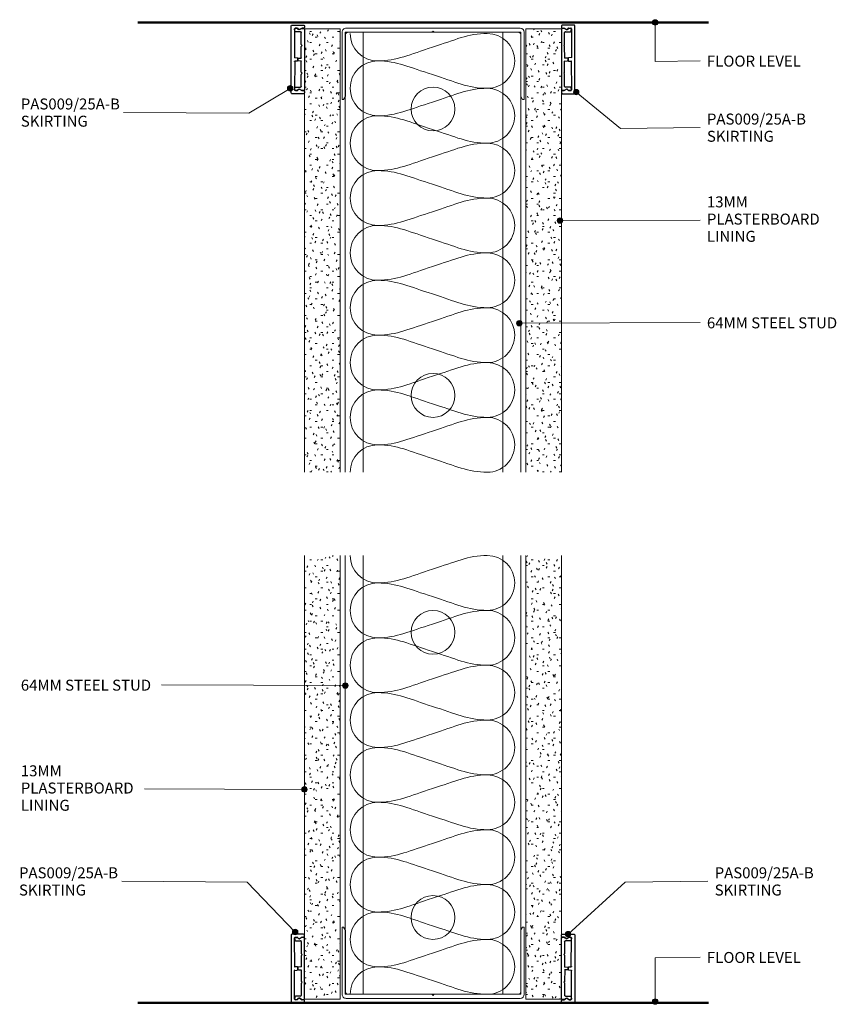
# Model space of a CAD drawing. Units: millimetres. Extents: x 2791 to 3089, y 2635 to 2994.
import ezdxf

# ---------------------------------------------------------------- set-up
doc = ezdxf.new("R2010")
doc.units = ezdxf.units.MM
for name, color, linetype, lineweight in [('A-----NPP', 1, 'Continuous', 25), ('PAS_25', 1, 'Continuous', 18), ('PAS_TEXT', 7, 'Continuous', 9)]:
    doc.layers.add(name, color=color, linetype=linetype, lineweight=lineweight)
doc.styles.add('Arial', font='arial.ttf', dxfattribs={"height": 4})

# ---------------------------------------------------------------- blocks, each defined once
blk = doc.blocks.new('USG Steel Stud - 64mm USG Steel Stud-1159673-64MM STEEL STUD WALL FULL HEIGHT WITH SKIRTINGS')
at = {"layer": 'PAS_25', "lineweight": 9}
for p, q in [((-32, 0), (-32, -160.45)), ((32, 0), (-32, 0)), ((-25.5, 0), (-25.5, -160.45)), ((25.5, 0), (25.5, -160.45)), ((32, 0), (32, -160.45))]:
    blk.add_line(p, q, dxfattribs=at)
for centre in [(0, -28), (0, -132.45)]:
    blk.add_circle(centre, 8, dxfattribs=at)
blk = doc.blocks.new('Potters Plasterboard - 13mm-993653-64MM STEEL STUD WALL FULL HEIGHT WITH SKIRTINGS')
at = {"layer": 'PAS_25', "lineweight": 9}
h = blk.add_hatch(dxfattribs=at)
h.set_pattern_fill('FP_1', color=256, style=0, pattern_type=2)
h.set_pattern_definition([(0, (-2908.279, -2990.597), (8.128, 2.032), [0.671, -5.425, 0.671, -5.425, -32.512]), (0, (-2908.279, -2990.597), (8.128, 2.032), [-12.192, 0.671, -11.521, 0.671, -5.425, -14.224]), (0, (-2908.279, -2990.597), (8.128, 2.032), [-30.48, 0.671, -3.393, 0.671, -9.489]), (120, (-2905.231, -2989.581), (-5.8237636, 6.0230545), [0.671, -5.425, 0.671, -5.425, -32.512]), (120, (-2905.231, -2989.581), (-5.8237636, 6.0230545), [-12.192, 0.671, -11.521, 0.671, -5.425, -14.224]), (120, (-2905.231, -2989.581), (-5.8237636, 6.0230545), [-30.48, 0.671, -3.393, 0.671, -9.489]), (240, (-2904.215, -2985.517), (-2.3042364, -8.0550545), [0.671, -5.425, 0.671, -5.425, -32.512]), (240, (-2904.215, -2985.517), (-2.3042364, -8.0550545), [-12.192, 0.671, -11.521, 0.671, -5.425, -14.224]), (240, (-2904.215, -2985.517), (-2.3042364, -8.0550545), [-30.48, 0.671, -3.393, 0.671, -9.489])])
h.paths.add_polyline_path([(0, -161.75), (0, 0), (-13, 0), (-13, -161.75)], flags=0)
at = {"layer": 'PAS_25'}
for p, q in [((-13, 0), (-13, -161.75)), ((-13, 0), (-13, -161.75)), ((0, 0), (-13, 0)), ((0, -161.75), (0, 0)), ((0, 0), (0, -161.75))]:
    blk.add_line(p, q, dxfattribs=at)
blk = doc.blocks.new('Potters Plasterboard - 13mm-993654-64MM STEEL STUD WALL FULL HEIGHT WITH SKIRTINGS')
at = {"layer": 'PAS_25', "lineweight": 9}
h = blk.add_hatch(dxfattribs=at)
h.set_pattern_fill('FP_2', color=256, style=0, pattern_type=2)
h.set_pattern_definition([(180, (2975.874, 2990.597), (-8.128, -2.032), [0.671, -5.425, 0.671, -5.425, -32.512]), (180, (2975.874, 2990.597), (-8.128, -2.032), [-12.192, 0.671, -11.521, 0.671, -5.425, -14.224]), (180, (2975.874, 2990.597), (-8.128, -2.032), [-30.48, 0.671, -3.393, 0.671, -9.489]), (300, (2972.826, 2989.581), (5.8237636, -6.0230545), [0.671, -5.425, 0.671, -5.425, -32.512]), (300, (2972.826, 2989.581), (5.8237636, -6.0230545), [-12.192, 0.671, -11.521, 0.671, -5.425, -14.224]), (300, (2972.826, 2989.581), (5.8237636, -6.0230545), [-30.48, 0.671, -3.393, 0.671, -9.489]), (60, (2971.81, 2985.517), (2.3042364, 8.0550545), [0.671, -5.425, 0.671, -5.425, -32.512]), (60, (2971.81, 2985.517), (2.3042364, 8.0550545), [-12.192, 0.671, -11.521, 0.671, -5.425, -14.224]), (60, (2971.81, 2985.517), (2.3042364, 8.0550545), [-30.48, 0.671, -3.393, 0.671, -9.489])])
h.paths.add_polyline_path([(0, 161.75), (-13, 161.75), (-13, 0), (0, 0)], flags=0)
at = {"layer": 'PAS_25'}
for p, q in [((-13, 0), (-13, 161.75)), ((-13, 0), (-13, 161.75)), ((0, 161.75), (0, 0)), ((0, 0), (0, 161.75)), ((0, 0), (-13, 0))]:
    blk.add_line(p, q, dxfattribs=at)
blk = doc.blocks.new('USG Steel Stud - 64mm USG Steel Stud-1159657-64MM STEEL STUD WALL FULL HEIGHT WITH SKIRTINGS')
at = {"layer": 'PAS_25', "lineweight": 9}
for p, q in [((-32, 0), (-32, 160)), ((-25.5, 0), (-25.5, 160)), ((25.5, 0), (25.5, 160)), ((32, 0), (32, 160)), ((32, 0), (-32, 0))]:
    blk.add_line(p, q, dxfattribs=at)
for centre in [(0, 132), (0, 28)]:
    blk.add_circle(centre, 8, dxfattribs=at)
blk = doc.blocks.new('Potters Plasterboard - 13mm-993655-64MM STEEL STUD WALL FULL HEIGHT WITH SKIRTINGS')
at = {"layer": 'PAS_25', "lineweight": 9}
h = blk.add_hatch(dxfattribs=at)
h.set_pattern_fill('FP_3', color=256, style=0, pattern_type=2)
h.set_pattern_definition([(0, (-2908.279, -2636.713), (8.128, 2.032), [0.671, -5.425, 0.671, -5.425, -32.512]), (0, (-2908.279, -2636.713), (8.128, 2.032), [-12.192, 0.671, -11.521, 0.671, -5.425, -14.224]), (0, (-2908.279, -2636.713), (8.128, 2.032), [-30.48, 0.671, -3.393, 0.671, -9.489]), (120, (-2905.231, -2635.697), (-5.8237636, 6.0230545), [0.671, -5.425, 0.671, -5.425, -32.512]), (120, (-2905.231, -2635.697), (-5.8237636, 6.0230545), [-12.192, 0.671, -11.521, 0.671, -5.425, -14.224]), (120, (-2905.231, -2635.697), (-5.8237636, 6.0230545), [-30.48, 0.671, -3.393, 0.671, -9.489]), (240, (-2904.215, -2631.633), (-2.3042364, -8.0550545), [0.671, -5.425, 0.671, -5.425, -32.512]), (240, (-2904.215, -2631.633), (-2.3042364, -8.0550545), [-12.192, 0.671, -11.521, 0.671, -5.425, -14.224]), (240, (-2904.215, -2631.633), (-2.3042364, -8.0550545), [-30.48, 0.671, -3.393, 0.671, -9.489])])
h.paths.add_polyline_path([(0, 0), (0, 161.78), (-13, 161.78), (-13, 0)], flags=0)
at = {"layer": 'PAS_25'}
for p, q in [((-13, 0), (-13, 161.78)), ((-13, 0), (-13, 161.78)), ((0, 161.78), (0, 0)), ((0, 0), (0, 161.78)), ((0, 0), (-13, 0))]:
    blk.add_line(p, q, dxfattribs=at)
blk = doc.blocks.new('Potters Plasterboard - 13mm-993656-64MM STEEL STUD WALL FULL HEIGHT WITH SKIRTINGS')
at = {"layer": 'PAS_25', "lineweight": 9}
h = blk.add_hatch(dxfattribs=at)
h.set_pattern_fill('FP_4', color=256, style=0, pattern_type=2)
h.set_pattern_definition([(180, (2975.874, 2636.713), (-8.128, -2.032), [0.671, -5.425, 0.671, -5.425, -32.512]), (180, (2975.874, 2636.713), (-8.128, -2.032), [-12.192, 0.671, -11.521, 0.671, -5.425, -14.224]), (180, (2975.874, 2636.713), (-8.128, -2.032), [-30.48, 0.671, -3.393, 0.671, -9.489]), (300, (2972.826, 2635.697), (5.8237636, -6.0230545), [0.671, -5.425, 0.671, -5.425, -32.512]), (300, (2972.826, 2635.697), (5.8237636, -6.0230545), [-12.192, 0.671, -11.521, 0.671, -5.425, -14.224]), (300, (2972.826, 2635.697), (5.8237636, -6.0230545), [-30.48, 0.671, -3.393, 0.671, -9.489]), (60, (2971.81, 2631.633), (2.3042364, 8.0550545), [0.671, -5.425, 0.671, -5.425, -32.512]), (60, (2971.81, 2631.633), (2.3042364, 8.0550545), [-12.192, 0.671, -11.521, 0.671, -5.425, -14.224]), (60, (2971.81, 2631.633), (2.3042364, 8.0550545), [-30.48, 0.671, -3.393, 0.671, -9.489])])
h.paths.add_polyline_path([(-13, 0), (-13, -161.78), (0, -161.78), (0, 0)], flags=0)
at = {"layer": 'PAS_25'}
for p, q in [((-13, 0), (-13, -161.78)), ((-13, 0), (-13, -161.78)), ((0, 0), (-13, 0)), ((0, -161.78), (0, 0)), ((0, 0), (0, -161.78))]:
    blk.add_line(p, q, dxfattribs=at)
blk = doc.blocks.new('Potters Generic Line Ceiling - Floor-993657-64MM STEEL STUD WALL FULL HEIGHT WITH SKIRTINGS')
at = {"layer": 'PAS_25', "lineweight": 50}
blk.add_line((0, 208.06), (0, 0), dxfattribs=at)
blk = doc.blocks.new('Potters Insulation - 60mm Insulation-993658-64MM STEEL STUD WALL FULL HEIGHT WITH SKIRTINGS')
at = {"layer": 'PAS_25', "lineweight": 9}
for centre, start, end in [((10, 20), 90, 180), ((10, 20), 360, 90), ((30, 20), 90, 180), ((30, 20), 360, 90), ((50, 20), 90, 180), ((50, 20), 360, 90), ((70, 20), 90, 180), ((70, 20), 360, 90), ((90, 20), 90, 180), ((90, 20), 360, 90), ((110, 20), 90, 180), ((110, 20), 360, 90), ((130, 20), 90, 180), ((130, 20), 360, 90), ((150, 20), 90, 180), ((150, 20), 360, 90), ((0, -20), 270, 360), ((20, -20), 180, 270), ((20, -20), 270, 360), ((40, -20), 180, 270), ((40, -20), 270, 360), ((60, -20), 180, 270), ((60, -20), 270, 360), ((80, -20), 180, 270), ((80, -20), 270, 360), ((100, -20), 180, 270), ((100, -20), 270, 360), ((120, -20), 180, 270), ((120, -20), 270, 360), ((140, -20), 180, 270), ((140, -20), 270, 360), ((160, -20), 180, 270)]:
    blk.add_arc(centre, 10, start, end, dxfattribs=at)
for points in [[(0, 20), (0, 12.94), (2.39, 8.29), (5, 0)], [(20, 20), (20, 12.94), (17.61, 8.29), (15, 0)], [(20, 20), (20, 12.94), (22.39, 8.29), (25, 0)], [(40, 20), (40, 12.94), (37.61, 8.29), (35, 0)], [(40, 20), (40, 12.94), (42.39, 8.29), (45, 0)], [(60, 20), (60, 12.94), (57.61, 8.29), (55, 0)], [(60, 20), (60, 12.94), (62.39, 8.29), (65, 0)], [(80, 20), (80, 12.94), (77.61, 8.29), (75, 0)], [(80, 20), (80, 12.94), (82.39, 8.29), (85, 0)], [(100, 20), (100, 12.94), (97.61, 8.29), (95, 0)], [(100, 20), (100, 12.94), (102.39, 8.29), (105, 0)], [(120, 20), (120, 12.94), (117.61, 8.29), (115, 0)], [(120, 20), (120, 12.94), (122.39, 8.29), (125, 0)], [(140, 20), (140, 12.94), (137.61, 8.29), (135, 0)], [(140, 20), (140, 12.94), (142.39, 8.29), (145, 0)], [(160, 20), (160, 12.94), (157.61, 8.29), (155, 0)], [(10, -20), (10, -12.94), (7.61, -8.29), (5, 0)], [(10, -20), (10, -12.94), (12.39, -8.29), (15, 0)], [(30, -20), (30, -12.94), (27.61, -8.29), (25, 0)], [(30, -20), (30, -12.94), (32.39, -8.29), (35, 0)], [(50, -20), (50, -12.94), (47.61, -8.29), (45, 0)], [(50, -20), (50, -12.94), (52.39, -8.29), (55, 0)], [(70, -20), (70, -12.94), (67.61, -8.29), (65, 0)], [(70, -20), (70, -12.94), (72.39, -8.29), (75, 0)], [(90, -20), (90, -12.94), (87.61, -8.29), (85, 0)], [(90, -20), (90, -12.94), (92.39, -8.29), (95, 0)], [(110, -20), (110, -12.94), (107.61, -8.29), (105, 0)], [(110, -20), (110, -12.94), (112.39, -8.29), (115, 0)], [(130, -20), (130, -12.94), (127.61, -8.29), (125, 0)], [(130, -20), (130, -12.94), (132.39, -8.29), (135, 0)], [(150, -20), (150, -12.94), (147.61, -8.29), (145, 0)], [(150, -20), (150, -12.94), (152.39, -8.29), (155, 0)]]:
    blk.add_open_spline(points, degree=3, dxfattribs=at)
blk = doc.blocks.new('PAS_009-25A-B - PAS009_dxf-1356194-64MM STEEL STUD WALL FULL HEIGHT WITH SKIRTINGS')
at = {"layer": 'A-----NPP'}
for p, q in [((-4.83, 24.75), (-4.83, 0.25)), ((-0.28, 25), (-4.58, 25)), ((-3.28, 22.6), (-1.38, 22.6)), ((-1.13, 22.35), (-1.13, 17.95)), ((-0.03, 24.15), (-0.03, 24.75)), ((0.07, 1.45), (0.07, 23.55)), ((-1.13, 7.05), (-1.13, 2.65)), ((-4.58, 0), (-0.28, 0)), ((-1.38, 2.4), (-3.28, 2.4)), ((-0.03, 0.25), (-0.03, 0.85))]:
    blk.add_line(p, q, dxfattribs=at)
at = {"layer": 'A-----NPP', "flags": 128}
for points in [[(-2.68, 13.12), (-3.53, 13.12), (-3.63, 23.65), (-3.53, 22.85)], [(-2.69, 23.9), (-3.28, 23.8), (-2.51, 23.83), (-2.11, 23.42), (-2.48, 23.73)], [(-1.81, 23.38), (-0.97, 23.87), (-0.28, 23.9), (-0.92, 23.8), (-1.78, 23.34)], [(-1.13, 17.15), (-1.13, 13.1), (-2.18, 13)], [(-1.06, 17.78), (-0.83, 17.55), (-1.06, 17.32)], [(-3.53, 2.15), (-3.63, 1.35), (-3.63, 11.78), (-2.68, 11.88)], [(-2.43, 12.13), (-2.43, 12.87), (-2.43, 12.25)], [(-2.18, 12), (-1.23, 12), (-1.13, 7.85)], [(-1.06, 7.68), (-0.83, 7.45), (-1.06, 7.22)], [(-2.69, 1.1), (-3.38, 1.1), (-2.66, 1.2)], [(-2.11, 1.58), (-2.51, 1.17), (-2.14, 1.61)], [(-0.28, 1.1), (-0.84, 1.1), (-1.81, 1.62), (-1.04, 1.23), (-0.18, 1.2)]]:
    blk.add_lwpolyline(points, dxfattribs=at)
at = {"layer": 'A-----NPP'}
for centre, radius, start, end in [((-4.58, 24.75), 0.25, 90, 180), ((-3.38, 23.65), 0.25, 90, 180), ((-3.28, 23.55), 0.25, 90, 180), ((-3.28, 22.85), 0.25, 180, 270), ((-2.69, 23.65), 0.25, 45, 90), ((-2.66, 23.55), 0.25, 45, 90), ((-1.93, 23.6), 0.3, 225, 300), ((-1.93, 23.6), 0.25, 225, 300), ((-1.38, 22.35), 0.25, 0, 90), ((-0.92, 23.55), 0.25, 90, 120), ((-0.84, 23.65), 0.25, 90, 120), ((-0.28, 24.75), 0.25, 360, 90), ((-0.28, 24.15), 0.25, 270, 0), ((-0.18, 23.55), 0.25, 360, 90), ((-0.88, 17.95), 0.25, 180, 225), ((-0.88, 17.15), 0.25, 135, 180), ((-3.53, 13.22), 0.1, 180, 270), ((-3.53, 11.78), 0.1, 90, 180), ((-2.68, 12.87), 0.25, 360, 90), ((-2.68, 12.13), 0.25, 270, 0), ((-2.18, 12.75), 0.25, 90, 180), ((-2.18, 12.25), 0.25, 180, 270), ((-1.23, 13.1), 0.1, 270, 0), ((-1.23, 11.9), 0.1, 360, 90), ((-0.88, 7.85), 0.25, 180, 225), ((-0.88, 7.05), 0.25, 135, 180), ((-4.58, 0.25), 0.25, 180, 270), ((-3.38, 1.35), 0.25, 180, 270), ((-3.28, 2.15), 0.25, 90, 180), ((-3.28, 1.45), 0.25, 180, 270), ((-2.69, 1.35), 0.25, 270, 315), ((-2.66, 1.45), 0.25, 270, 315), ((-1.93, 1.4), 0.3, 60, 135), ((-1.93, 1.4), 0.25, 60, 135), ((-1.38, 2.65), 0.25, 270, 0), ((-0.92, 1.45), 0.25, 240, 270), ((-0.84, 1.35), 0.25, 240, 270), ((-0.28, 0.85), 0.25, 0, 90), ((-0.28, 0.25), 0.25, 270, 0), ((-0.18, 1.45), 0.25, 270, 0)]:
    blk.add_arc(centre, radius, start, end, dxfattribs=at)
blk = doc.blocks.new('PAS_009-25A-B - PAS_009-25A-B-1355365-64MM STEEL STUD WALL FULL HEIGHT WITH SKIRTINGS')
blk.add_blockref('PAS_009-25A-B - PAS009_dxf-1356194-64MM STEEL STUD WALL FULL HEIGHT WITH SKIRTINGS', (-0.07, 0))
blk = doc.blocks.new('PAS_009-25A-B - PAS_009-25A-B-1356196-64MM STEEL STUD WALL FULL HEIGHT WITH SKIRTINGS')
at = {"extrusion": (0, 0, -1), "zscale": -1, "rotation": 180}
blk.add_blockref('PAS_009-25A-B - PAS009_dxf-1356194-64MM STEEL STUD WALL FULL HEIGHT WITH SKIRTINGS', (0.07, 0), dxfattribs=at)
blk = doc.blocks.new('USG 64mm Steel Track - Softline 64mm Flat Track-506212-64MM STEEL STUD WALL FULL HEIGHT WITH SKIRTINGS')
at = {"layer": 'PAS_25', "lineweight": 9}
for p, q in [((31.65, 0), (-31.75, 0)), ((-33.25, -1.5), (-33.25, -26)), ((-32.05, -24.96), (-32.05, -2.5)), ((-31.05, -1.5), (-0.4, -1.5)), ((-0.4, -1.5), (0, -1.1)), ((0, -1.1), (0.4, -1.5)), ((0.4, -1.5), (30.95, -1.5)), ((31.95, -2.5), (31.95, -24.79)), ((31.95, -2.5), (31.95, -24.79)), ((33.15, -26), (33.15, -1.5)), ((33.15, -26), (33.15, -1.5)), ((-32.65, -26), (-32.05, -24.96)), ((31.95, -24.79), (32.65, -26)), ((-32.65, -26), (-33.25, -26)), ((32.65, -26), (33.15, -26))]:
    blk.add_line(p, q, dxfattribs=at)
for centre, radius, start, end in [((-31.75, -1.5), 1.5, 90, 180), ((31.65, -1.5), 1.5, 360, 90), ((-31.05, -2.5), 1, 90, 180), ((30.95, -2.5), 1, 360, 90)]:
    blk.add_arc(centre, radius, start, end, dxfattribs=at)
blk = doc.blocks.new('USG 64mm Steel Track - Softline 64mm Flat Track-1364203-64MM STEEL STUD WALL FULL HEIGHT WITH SKIRTINGS')
at = {"layer": 'PAS_25', "lineweight": 9}
for p, q in [((-32.65, 26), (-33.25, 26)), ((-33.25, 1.5), (-33.25, 26)), ((-32.65, 26), (-32.05, 24.96)), ((31.95, 24.79), (32.65, 26)), ((32.65, 26), (33.15, 26)), ((33.15, 26), (33.15, 1.5)), ((33.15, 26), (33.15, 1.5)), ((-32.05, 24.96), (-32.05, 2.5)), ((31.95, 2.5), (31.95, 24.79)), ((31.95, 2.5), (31.95, 24.79)), ((-31.05, 1.5), (-0.4, 1.5)), ((-0.4, 1.5), (0, 1.1)), ((0, 1.1), (0.4, 1.5)), ((0.4, 1.5), (30.95, 1.5)), ((31.65, 0), (-31.75, 0))]:
    blk.add_line(p, q, dxfattribs=at)
for centre, radius, start, end in [((-31.75, 1.5), 1.5, 180, 270), ((-31.05, 2.5), 1, 180, 270), ((30.95, 2.5), 1, 270, 0), ((31.65, 1.5), 1.5, 270, 0)]:
    blk.add_arc(centre, radius, start, end, dxfattribs=at)

msp = doc.modelspace()

# ---------------------------------------------------------------- hatches: boundary and pattern name
at = {"layer": 'PAS_TEXT'}
h = msp.add_hatch(color=256, dxfattribs=at)
edge = h.paths.add_edge_path(flags=0)
edge.add_arc((3023.06, 2992.88), 1, 0, 360)
h = msp.add_hatch(color=256, dxfattribs=at)
edge = h.paths.add_edge_path(flags=0)
edge.add_arc((2890.01, 2968.84), 1, 0, 360)
h = msp.add_hatch(color=256, dxfattribs=at)
edge = h.paths.add_edge_path(flags=0)
edge.add_arc((2994.28, 2967.46), 1, 0, 360)
h = msp.add_hatch(color=256, dxfattribs=at)
edge = h.paths.add_edge_path(flags=0)
edge.add_arc((2988.37, 2920.64), 1, 0, 360)
h = msp.add_hatch(color=256, dxfattribs=at)
edge = h.paths.add_edge_path(flags=0)
edge.add_arc((2973.53, 2883.19), 1, 0, 360)
h = msp.add_hatch(color=256, dxfattribs=at)
edge = h.paths.add_edge_path(flags=0)
edge.add_arc((2910.13, 2751.06), 1, 0, 360)
h = msp.add_hatch(color=256, dxfattribs=at)
edge = h.paths.add_edge_path(flags=0)
edge.add_arc((2895.22, 2713.19), 1, 0, 360)
h = msp.add_hatch(color=256, dxfattribs=at)
edge = h.paths.add_edge_path(flags=0)
edge.add_arc((2891.84, 2661.19), 1, 0, 360)
h = msp.add_hatch(color=256, dxfattribs=at)
edge = h.paths.add_edge_path(flags=0)
edge.add_arc((2991.32, 2660.41), 1, 0, 360)
h = msp.add_hatch(color=256, dxfattribs=at)
edge = h.paths.add_edge_path(flags=0)
edge.add_arc((3023.06, 2635.83), 1, 0, 360)

# ---------------------------------------------------------------- linework, layer by layer
for p, q in [((3023.06, 2992.88), (3023.06, 2978.62)), ((3023.06, 2978.62), (3039.45, 2978.92)), ((2890.01, 2968.84), (2874.97, 2959.76)), ((2994.28, 2967.46), (3010.39, 2954.26)), ((2874.97, 2959.76), (2829.3, 2960.06)), ((3010.39, 2954.26), (3039.45, 2954.56)), ((2988.37, 2920.64), (3039.45, 2920.82)), ((2973.53, 2883.19), (3039.45, 2883.49)), ((2910.13, 2751.06), (2843.09, 2751.36)), ((2895.22, 2713.19), (2836.93, 2713.37)), ((2874.3, 2679.4), (2828.62, 2679.7)), ((2891.84, 2661.19), (2874.3, 2679.4)), ((2991.32, 2660.41), (3012.15, 2679.4)), ((3012.15, 2679.4), (3042.28, 2679.7)), ((3023.06, 2651.76), (3039.45, 2652.06)), ((3023.06, 2635.83), (3023.06, 2651.76))]:
    msp.add_line(p, q, dxfattribs=at)
for centre in [(3023.06, 2992.88), (2890.01, 2968.84), (2994.28, 2967.46), (2988.37, 2920.64), (2973.53, 2883.19), (2910.13, 2751.06), (2895.22, 2713.19), (2891.84, 2661.19), (2991.32, 2660.41), (3023.06, 2635.83)]:
    msp.add_circle(centre, 1, dxfattribs=at)

# ---------------------------------------------------------------- block references
at = {"layer": 'PAS_25'}
for name, p, rotation in [('Potters Generic Line Ceiling - Floor-993657-64MM STEEL STUD WALL FULL HEIGHT WITH SKIRTINGS', (2834.47, 2992.9), 269.9999999999995), ('PAS_009-25A-B - PAS_009-25A-B-1355365-64MM STEEL STUD WALL FULL HEIGHT WITH SKIRTINGS', (2988.87, 2991.9), 180), ('USG 64mm Steel Track - Softline 64mm Flat Track-1364203-64MM STEEL STUD WALL FULL HEIGHT WITH SKIRTINGS', (2942.08, 2990.8), 180), ('Potters Insulation - 60mm Insulation-993658-64MM STEEL STUD WALL FULL HEIGHT WITH SKIRTINGS', (2941.88, 2988.85), 270.0000000000001), ('Potters Plasterboard - 13mm-993654-64MM STEEL STUD WALL FULL HEIGHT WITH SKIRTINGS', (2975.87, 2990.6), 180), ('Potters Insulation - 60mm Insulation-993658-64MM STEEL STUD WALL FULL HEIGHT WITH SKIRTINGS', (2941.88, 2798.49), 270.0000000000001), ('Potters Plasterboard - 13mm-993656-64MM STEEL STUD WALL FULL HEIGHT WITH SKIRTINGS', (2975.87, 2636.71), 180), ('USG 64mm Steel Track - Softline 64mm Flat Track-506212-64MM STEEL STUD WALL FULL HEIGHT WITH SKIRTINGS', (2942.08, 2636.99), 180), ('PAS_009-25A-B - PAS_009-25A-B-1356196-64MM STEEL STUD WALL FULL HEIGHT WITH SKIRTINGS', (2988.87, 2635.41), 180), ('Potters Generic Line Ceiling - Floor-993657-64MM STEEL STUD WALL FULL HEIGHT WITH SKIRTINGS', (2834.47, 2635.41), 269.9999999999995)]:
    msp.add_blockref(name, p, dxfattribs=dict(at, rotation=rotation))
for name, p in [('PAS_009-25A-B - PAS_009-25A-B-1356196-64MM STEEL STUD WALL FULL HEIGHT WITH SKIRTINGS', (2895.28, 2991.9)), ('Potters Plasterboard - 13mm-993653-64MM STEEL STUD WALL FULL HEIGHT WITH SKIRTINGS', (2908.28, 2990.6)), ('USG Steel Stud - 64mm USG Steel Stud-1159673-64MM STEEL STUD WALL FULL HEIGHT WITH SKIRTINGS', (2942.08, 2989.3)), ('Potters Plasterboard - 13mm-993655-64MM STEEL STUD WALL FULL HEIGHT WITH SKIRTINGS', (2908.28, 2636.71)), ('USG Steel Stud - 64mm USG Steel Stud-1159657-64MM STEEL STUD WALL FULL HEIGHT WITH SKIRTINGS', (2942.07, 2638.49)), ('PAS_009-25A-B - PAS_009-25A-B-1355365-64MM STEEL STUD WALL FULL HEIGHT WITH SKIRTINGS', (2895.28, 2635.41))]:
    msp.add_blockref(name, p, dxfattribs=at)

# ---------------------------------------------------------------- texts
at = {"layer": 'PAS_TEXT', "char_height": 4, "attachment_point": 1, "line_spacing_factor": 0.941778, "style": 'Arial'}
for s, insert, width in [('FLOOR LEVEL', (3041.93, 2980.77), 45.6404), ('PAS009/25A-B\\PSKIRTING', (2791.83, 2965.14), 44.9548), ('PAS009/25A-B\\PSKIRTING', (3041.93, 2959.64), 44.9548), ('13MM\\PPLASTERBOARD\\PLINING', (3041.93, 2929.44), 54.1123), ('64MM STEEL STUD', (3041.93, 2885.33), 61.5068), ('64MM STEEL STUD', (2791.83, 2753.21), 61.5068), ('13MM\\PPLASTERBOARD\\PLINING', (2791.83, 2721.98), 54.1123), ('PAS009/25A-B\\PSKIRTING', (2791.16, 2684.78), 44.9548), ('PAS009/25A-B\\PSKIRTING', (3044.76, 2684.78), 44.9548), ('FLOOR LEVEL', (3041.93, 2653.91), 45.6404)]:
    msp.add_mtext(s, dxfattribs=dict(at, insert=insert, width=width))

doc.saveas('drawing.dxf')
